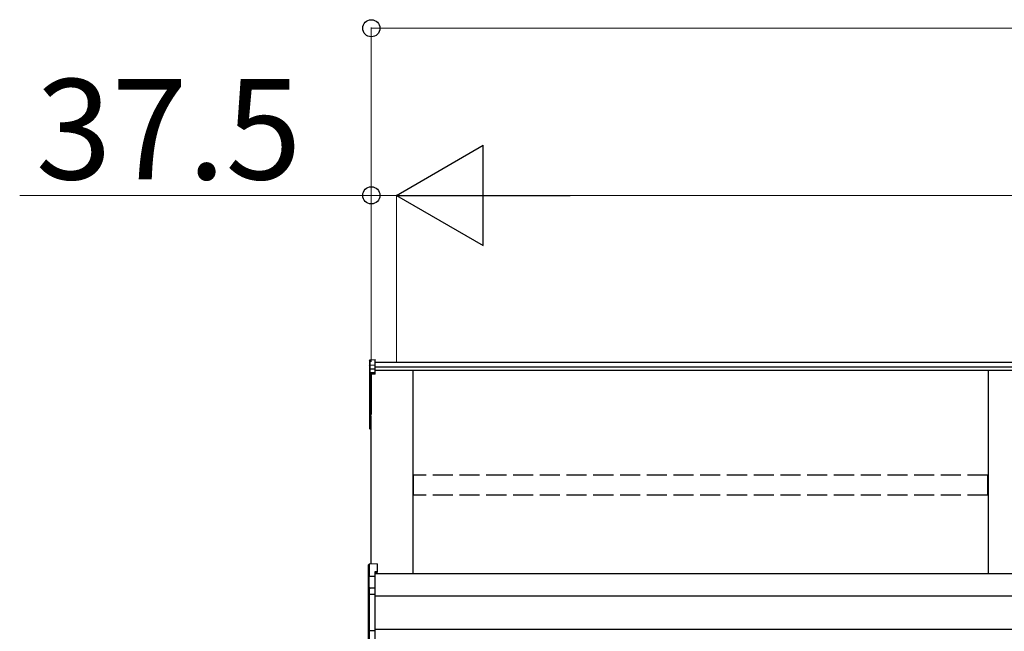
# Model space of a CAD drawing. Extents: x 0 to 15840, y 0 to 25654.
# Drawn here: x 1125 to 2598, y 21030 to 21944 of the extents above; entities that cross this region are included whole.
import ezdxf

# ---------------------------------------------------------------- set-up
doc = ezdxf.new("R2010")
doc.units = 0
doc.linetypes.add('YHIDDEN_1', pattern=[4, 3, -1])
doc.layers.add('YKK_A1', color=4, linetype='CONTINUOUS', lineweight=30)
doc.layers.add('YKK_D', color=6, linetype='CONTINUOUS', lineweight=13)
doc.styles.get("Standard").update_dxf_attribs({"font": 'txt', "bigfont": 'BIGFONT'})

msp = doc.modelspace()

# ---------------------------------------------------------------- linework, layer by layer
at = {"layer": 'YKK_A1'}
for p, q in [((1648.2, 21434.7), (1648.2, 21426.8)), ((1649.2, 21435.7), (1656.2, 21436.1)), ((1649.2, 21427.7), (1649.2, 21435.7)), ((1656.2, 21428.1), (1656.2, 21436.1)), ((5360.2, 21431.6), (1656.2, 21431.6)), ((1648.2, 21426.8), (1648.2, 21421)), ((1648.2, 21421), (1648.2, 21415.2)), ((1648.2, 21415.2), (1648.2, 21352.9)), ((1649.2, 21427.7), (1656.2, 21428.1)), ((1649.2, 21421.9), (1649.2, 21427.7)), ((1649.2, 21421.9), (1656.2, 21422.3)), ((1649.2, 21416.2), (1649.2, 21421.9)), ((1656.2, 21416.5), (1649.2, 21416.2)), ((1649.2, 21415), (1656.2, 21415.4)), ((1649.2, 21352.7), (1649.2, 21415)), ((1656.2, 21422.3), (1656.2, 21428.1)), ((5360.2, 21424.7), (1656.2, 21424.7)), ((1656.2, 21416.5), (1656.2, 21422.3)), ((5360.2, 21419.5), (1656.2, 21419.5)), ((1656.2, 21415.4), (1656.2, 21416.5)), ((1656.2, 21414.4), (1656.2, 21415.4)), ((1713.2, 21115.4), (1713.2, 21419.5)), ((2573.2, 21419.5), (2573.2, 21115.4)), ((1656.2, 21414.4), (1650.7, 21414.1)), ((1650.7, 21414.1), (1650.7, 21353.6)), ((1648.2, 21352.9), (1648.2, 21333)), ((1650.7, 21351.8), (1649.1, 21351.9)), ((1650.7, 21352.6), (1649.2, 21352.7)), ((1649.2, 21333), (1649.2, 21351.9)), ((1650.7, 21130.1), (1650.7, 21351.8)), ((1648.2, 21333), (1649.2, 21333)), ((1650.7, 21331.9), (1649.1, 21332)), ((1650.7, 21332.9), (1649.2, 21333)), ((5360.7, 21115.4), (1655.7, 21115.4)), ((5360.7, 21082.1), (1655.7, 21082.1)), ((5360.7, 21032.1), (1655.7, 21032.1))]:
    msp.add_line(p, q, dxfattribs=at)
at = {"layer": 'YKK_A1', "linetype": 'YHIDDEN_1', "ltscale": 10}
for p, q in [((2572.7, 21263), (1713.7, 21263)), ((1713.7, 21233.4), (1713.7, 21263)), ((2572.7, 21233.4), (2572.7, 21263)), ((2572.7, 21233.4), (1713.7, 21233.4))]:
    msp.add_line(p, q, dxfattribs=at)
at = {"layer": 'YKK_A1', "linetype": 'Continuous'}
for p, q in [((1646.7, 21111.1), (1646.7, 21128.9)), ((1659.2, 21130.7), (1647.6, 21129.9)), ((1647.7, 21129.9), (1647.6, 21129.9)), ((1659.2, 21130.7), (1647.7, 21129.9)), ((1647.7, 21129.9), (1647.7, 21112.1)), ((1659.2, 21130.7), (1659.2, 21118.8)), ((1659.2, 21130.7), (1659.2, 21130.7)), ((1647.2, 21111.1), (1646.7, 21111.1)), ((1646.7, 21092.2), (1646.7, 21111.1)), ((1655.7, 21111.6), (1647.2, 21111.1)), ((1647.2, 21111.1), (1647.2, 21093)), ((1647.7, 21112.1), (1655.7, 21112.5)), ((1659.2, 21118.8), (1655.7, 21118.6)), ((1655.7, 21118.6), (1655.7, 21112.5)), ((1659.2, 21117.3), (1655.7, 21117.1)), ((1655.7, 21112.5), (1655.7, 21111.6)), ((1655.7, 21111.6), (1655.7, 21095)), ((1659.2, 21118.8), (1659.2, 21117.3)), ((1646.7, 21084.1), (1646.7, 21092.2)), ((1647.7, 21093.2), (1647.7, 21085.1)), ((1648.7, 21094.7), (1655.7, 21095)), ((1655.7, 21094), (1648.7, 21093.7)), ((1648.7, 21093.7), (1648.7, 21093.5)), ((1655.7, 21095), (1655.7, 21094)), ((1655.7, 21094), (1655.7, 21085.5)), ((1646.7, 21031.2), (1646.7, 21084.1)), ((1646.7, 21084.1), (1647.7, 21084.1)), ((1647.7, 21085.1), (1655.7, 21085.5)), ((1655.7, 21084.5), (1647.7, 21084.1)), ((1647.7, 21084.1), (1647.7, 21031.2)), ((1655.7, 21085.5), (1655.7, 21084.5)), ((1655.7, 21084.5), (1655.7, 21030.9)), ((1646.7, 21031.2), (1647.7, 21031.2)), ((1646.7, 21016.7), (1646.7, 21031.2)), ((1647.7, 21031.2), (1655.7, 21030.9)), ((1655.7, 21029.9), (1647.7, 21030.3)), ((1647.7, 21030.3), (1647.7, 21015.9)), ((1655.7, 21030.9), (1655.7, 21029.9)), ((1655.7, 21029.9), (1655.7, 21014.6))]:
    msp.add_line(p, q, dxfattribs=at)
at = {"layer": 'YKK_A1'}
for centre, radius, start, end in [((1649.2, 21415.2), 0.991, 93.0304, 179.5937), ((1648.9, 21416.5), 1.47, 240.6129, 278.4698), ((1655.1, 21415.6), 6.02, 174.4848, 185.5152), ((1649.2, 21352.9), 1, 180, 265.9471), ((1648.9, 21354.2), 1.47, 240.6129, 278.4698), ((1652.5, 21352.2), 3.41, 172.3876, 186.2738), ((1649.2, 21333), 1, 180, 265.831), ((1652.8, 21332.5), 3.67, 171.5127, 187.1489)]:
    msp.add_arc(centre, radius, start, end, dxfattribs=at)
at = {"layer": 'YKK_A1', "linetype": 'Continuous'}
for centre, radius, start, end in [((1647.7, 21128.9), 1, 94.0529, 180), ((1647.7, 21128.9), 0.991, 93.0299, 179.5942), ((1649, 21128.2), 17.1, 262.2094, 263.7797), ((1647.6, 21092.2), 0.948, 89.6301, 152.6421), ((1648.8, 21093.1), 1.53, 95.9612, 182.1594), ((1647.3, 21096), 2.88, 273.8649, 286.9396), ((1648.7, 21092.7), 0.943, 90.071, 150.131), ((1648.7, 21092.5), 1.01, 93.4142, 123.7362), ((1642.8, 21094.2), 5.88, 355.207, 4.793), ((1647.7, 21084.1), 0.991, 93.0303, 179.5938), ((1653.5, 21084.6), 5.88, 175.207, 184.793), ((1647.7, 21031.3), 0.974, 181.2802, 267.9327), ((1654.9, 21030.8), 7.27, 176.2469, 183.7531)]:
    msp.add_arc(centre, radius, start, end, dxfattribs=at)
at = {"layer": 'YKK_A1', "extrusion": (0, -6.99214e-15, -1)}
msp.add_ellipse((1649.2, 21434.7), major_axis=(0, 1.02), ratio=0.984808, start_param=4.712389, end_param=6.222099, dxfattribs=at)
at = {"layer": 'YKK_A1', "extrusion": (0, 0, -1)}
for centre in [(1649.2, 21426.8), (1649.2, 21421)]:
    msp.add_ellipse(centre, major_axis=(-1, 0), ratio=0.91288, start_param=0, end_param=1.50971, dxfattribs=at)
at = {"layer": 'YKK_A1', "linetype": 'Continuous'}
for centre, major_axis, ratio, start_param, end_param in [((1647.7, 21111.1), (0.763, 0.703), 0.920019, 0.928528, 2.321663), ((1647.7, 21111.1), (-0.7, 0.718), 0.994621, 0.67834, 0.794914), ((1647.7, 21111.1), (0.06, 1), 0.523026, 0.233953, 1.627088), ((1647.7, 21111.1), (-0.151, 0.485), 0.981495, 1.146488, 1.263063), ((1647.7, 21092.2), (0.8, -0.652), 0.919538, 3.355563, 3.78431), ((1647.2, 21093.4), (1.5, 0.1), 0.175628, 5.04097, 6.27193)]:
    msp.add_ellipse(centre, major_axis=major_axis, ratio=ratio, start_param=start_param, end_param=end_param, dxfattribs=at)
at = {"layer": 'YKK_D'}
for p, q in [((1650.7, 21432.6), (1650.7, 21932.6)), ((1650.7, 21931.6), (5365.7, 21931.6)), ((1650.7, 21681.6), (1124.7, 21681.6)), ((1650.7, 21432.6), (1650.7, 21682.6)), ((1688.2, 21681.6), (1650.7, 21681.6)), ((1688.2, 21432.6), (1688.2, 21682.6)), ((1688.2, 21432.6), (1688.2, 21682.6)), ((1688.2, 21681.6), (1739.2, 21681.6)), ((1838.2, 21681.6), (5178.2, 21681.6))]:
    msp.add_line(p, q, dxfattribs=at)
at = {"layer": 'YKK_D', "lineweight": -2}
for p, q in [((1688.2, 21681.6), (1818.1, 21756.6)), ((1818.1, 21606.6), (1818.1, 21756.6)), ((1688.2, 21681.6), (1818.1, 21606.6)), ((1688.2, 21681.6), (1948, 21681.6))]:
    msp.add_line(p, q, dxfattribs=at)
at = {"layer": 'YKK_D', "linetype": 'ByBlock', "lineweight": -2}
for centre in [(1650.7, 21931.6), (1650.7, 21681.6)]:
    msp.add_circle(centre, 12.8, dxfattribs=at)

# ---------------------------------------------------------------- texts
at = {"layer": 'YKK_D'}
msp.add_text('37.5', height=150, dxfattribs=at).set_placement((1148.7, 21705.6))

doc.saveas('drawing.dxf')
